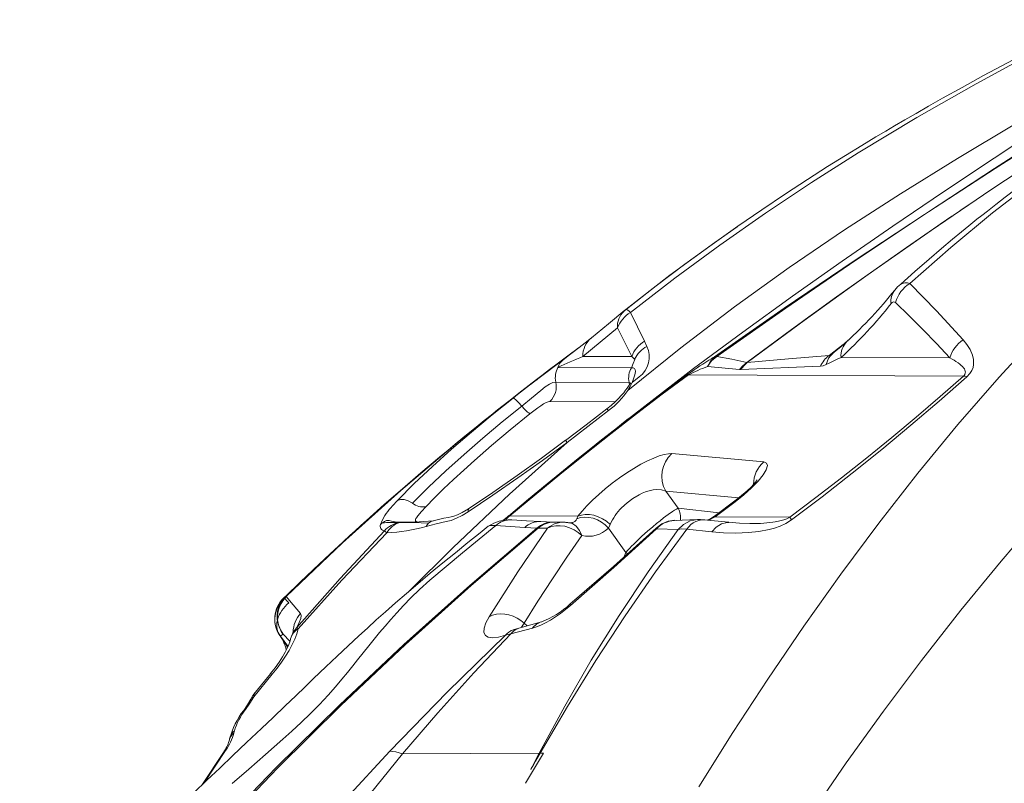
# Model space of a CAD drawing. Units: millimetres. Extents: x -6966 to 16098, y -4781 to 1881.
# Drawn here: x -1587 to -1073, y 1267 to 1666 of the extents above; entities that cross this region are included whole.
import ezdxf

# ---------------------------------------------------------------- set-up
doc = ezdxf.new("R2010")
doc.units = ezdxf.units.MM

msp = doc.modelspace()

# ---------------------------------------------------------------- linework, layer by layer
at = {"color": 7, "linetype": 'Continuous', "lineweight": 15}
for p, q in [((-1086.79, 1572.44), (-1096.14, 1566.15)), ((-1096.13, 1566.15), (-1090.05, 1570.22)), ((-1114.78, 1564.19), (-1113.7, 1564.9)), ((-1113.67, 1564.92), (-1112.64, 1565.59)), ((-1100.43, 1563.23), (-1106.52, 1559.03)), ((-1096.14, 1566.15), (-1096.13, 1566.15)), ((-1271.05, 1514.27), (-1279.69, 1507.1)), ((-1270.29, 1514.68), (-1271.75, 1513.61)), ((-1271.7, 1513.55), (-1271.01, 1514.23)), ((-1271.41, 1513.95), (-1270.58, 1514.65)), ((-1268.15, 1512.98), (-1260.81, 1498.12)), ((-1274.96, 1505.09), (-1267.5, 1490.01)), ((-1260.8, 1498.11), (-1260.81, 1498.12)), ((-1260.8, 1498.11), (-1259.55, 1495.37)), ((-1155.24, 1497.83), (-1154.63, 1498.45)), ((-1293.01, 1490.11), (-1267.5, 1490.01)), ((-1267.5, 1490.01), (-1265.98, 1488.61)), ((-1163.88, 1490.48), (-1163.26, 1491.2)), ((-1163.75, 1490.38), (-1162.56, 1491.72)), ((-1163.21, 1491.23), (-1162.43, 1491.84)), ((-1305.12, 1486.99), (-1303.33, 1488.34)), ((-1211.19, 1483.24), (-1227.95, 1484.8)), ((-1169.01, 1485), (-1210.63, 1483.22)), ((-1207.5, 1486.94), (-1207.38, 1486.91)), ((-1207.4, 1486.89), (-1207.25, 1486.91)), ((-1101.54, 1489.33), (-1158.31, 1489.56)), ((-1267.69, 1484.23), (-1305.96, 1484.39)), ((-1237.9, 1480.43), (-1094.46, 1479.84)), ((-1211.19, 1483.24), (-1210.63, 1483.22)), ((-1268.83, 1476.58), (-1307.1, 1476.74)), ((-1268.83, 1476.58), (-1268.04, 1476.23)), ((-1268.91, 1457.8), (-1269.3, 1457.5)), ((-1269.1, 1457.64), (-1268.71, 1457.96)), ((-1246.51, 1439.41), (-1198.65, 1435.1)), ((-1249.72, 1419.84), (-1243.33, 1410.93)), ((-1213.76, 1414.74), (-1224.25, 1406.85)), ((-1213.55, 1414.34), (-1224.04, 1406.45)), ((-1352.88, 1409), (-1352.85, 1409.02)), ((-1380.39, 1403.83), (-1379.98, 1404.08)), ((-1331.11, 1406.89), (-1295.61, 1406.75)), ((-1330.08, 1404.86), (-1330.36, 1404.86)), ((-1308.92, 1403.69), (-1314.92, 1404.01)), ((-1308.03, 1403.66), (-1308.92, 1403.69)), ((-1303.12, 1403.65), (-1308.03, 1403.66)), ((-1299.3, 1403.2), (-1303.14, 1403.65)), ((-1300.33, 1403.32), (-1299.45, 1403.32)), ((-1296.16, 1405.47), (-1295.61, 1406.75)), ((-1279.67, 1400.6), (-1278.72, 1402.5)), ((-1233.21, 1405.07), (-1245.23, 1404.49)), ((-1216.85, 1403.58), (-1229.82, 1404.95)), ((-1224.04, 1406.45), (-1184.99, 1406.29)), ((-1205.62, 1402.94), (-1205.85, 1402.94)), ((-1205.63, 1402.93), (-1205.62, 1402.93)), ((-1316.97, 1400.53), (-1323.31, 1400.9)), ((-1316.97, 1400.53), (-1316.27, 1400.54)), ((-1311.38, 1400.52), (-1316.27, 1400.54)), ((-1270.59, 1387.92), (-1279.67, 1400.6)), ((-1243.28, 1399.91), (-1254.65, 1400.18)), ((-1225.78, 1398.59), (-1238.75, 1399.95)), ((-1446.38, 1366.61), (-1448, 1365.08)), ((-1447.97, 1365.11), (-1446.17, 1366.82)), ((-1448.98, 1364.15), (-1448.76, 1364.36)), ((-1448.98, 1364.15), (-1448.98, 1364.15)), ((-1448.95, 1364.07), (-1448.46, 1364.63)), ((-1448.43, 1364.67), (-1448, 1365.08)), ((-1448, 1365.08), (-1447.97, 1365.11)), ((-1448, 1365.08), (-1447.98, 1365.04)), ((-1447.99, 1365.06), (-1447.97, 1365.08)), ((-1447.96, 1365), (-1447.8, 1364.8)), ((-1314.49, 1351.73), (-1325.77, 1348.61)), ((-1450.4, 1346.89), (-1450.24, 1346.53)), ((-1450.39, 1346.64), (-1449.48, 1345.29)), ((-1442.14, 1348.73), (-1441.45, 1348.09)), ((-1319.31, 1348.35), (-1330.53, 1345.42)), ((-1329.34, 1347.45), (-1329.1, 1347.54)), ((-1450.71, 1344.1), (-1450.87, 1344.36)), ((-1449.48, 1345.29), (-1450.72, 1344.12)), ((-1450.72, 1344.12), (-1450.72, 1344.12)), ((-1449.34, 1345.19), (-1449.48, 1345.29)), ((-1454.99, 1324.42), (-1464.7, 1312.6)), ((-1455.96, 1324.62), (-1463.74, 1315.01)), ((-1463.71, 1314.98), (-1463.88, 1314.82)), ((-1480.54, 1283.52), (-1491.7, 1266.52)), ((-1315.74, 1283.21), (-1387.03, 1282.86)), ((-1320.18, 1274.64), (-1315.74, 1283.21)), ((-1315.34, 1283.21), (-1313.58, 1283.22))]:
    msp.add_line(p, q, dxfattribs=at)
at = {"color": 8, "linetype": 'Continuous', "lineweight": 15}
for p, q in [((-1271.01, 1514.23), (-1270.58, 1514.65)), ((-1164.57, 1490.61), (-1157.2, 1496.27)), ((-1154.99, 1498.2), (-1154.59, 1498.55)), ((-1268.62, 1475.26), (-1268.83, 1476.58)), ((-1276.07, 1466.51), (-1310.22, 1466.65)), ((-1211.6, 1416.42), (-1249.72, 1419.84)), ((-1243.33, 1410.93), (-1221.94, 1408.58)), ((-1379.98, 1404.08), (-1379.38, 1403.86)), ((-1300.77, 1403.49), (-1299.45, 1403.36)), ((-1224.04, 1406.45), (-1227.34, 1404.69)), ((-1271.63, 1385.31), (-1270.59, 1387.92)), ((-1269.56, 1387.15), (-1270.59, 1387.92)), ((-1448.47, 1364.61), (-1448.98, 1364.15)), ((-1447.98, 1365.04), (-1447.96, 1365)), ((-1323.58, 1350.9), (-1321.98, 1349.66)), ((-1450.72, 1344.12), (-1446.81, 1338.93)), ((-1445.8, 1341.65), (-1449.34, 1345.19)), ((-1479.33, 1284.57), (-1490.49, 1267.69))]:
    msp.add_line(p, q, dxfattribs=at)
at = {"color": 7, "linetype": 'Continuous', "lineweight": 15, "flags": 128}
for points in [[(-1027.75, 1665.76), (-1043.45, 1657.87), (-1058.03, 1650.37), (-1071.52, 1643.29), (-1083.9, 1636.64), (-1095.18, 1630.47), (-1105.37, 1624.78), (-1112.62, 1620.68), (-1119.19, 1616.91), (-1125.09, 1613.49), (-1130.34, 1610.42), (-1135.01, 1607.65), (-1140.08, 1604.62), (-1147.47, 1600.16), (-1155.89, 1594.99), (-1165.33, 1589.1), (-1175.78, 1582.43), (-1187.22, 1574.97), (-1199.63, 1566.65), (-1212.2, 1557.99), (-1225.59, 1548.51), (-1239.75, 1538.15), (-1254.67, 1526.89), (-1270.29, 1514.68)], [(-1025.75, 1665.16), (-1056.88, 1649.12), (-1087.89, 1632.35), (-1118.73, 1614.77), (-1149.35, 1596.32), (-1173.64, 1580.9), (-1197.72, 1564.84), (-1221.53, 1548.14), (-1245.01, 1530.85), (-1268.15, 1512.98)], [(-977.28, 1662.73), (-1007.45, 1645.87), (-1037.62, 1628.72), (-1067.7, 1611.23), (-1097.59, 1593.33), (-1127.23, 1574.98), (-1156.52, 1556.07), (-1185.44, 1536.42), (-1213.93, 1515.93), (-1241.96, 1494.59), (-1269.5, 1472.39)], [(-1207.38, 1486.91), (-1175.05, 1510.74), (-1142.98, 1533.71), (-1111.29, 1555.79), (-1080.12, 1576.97), (-1049.49, 1597.26), (-1019.38, 1616.73), (-989.74, 1635.43), (-960.54, 1653.42)], [(-1112.65, 1565.59), (-1078.17, 1588.15), (-1043.66, 1610.35), (-1009.11, 1632.18), (-974.51, 1653.61)], [(-1112.64, 1565.59), (-1077.88, 1588.08), (-1043.11, 1610.18), (-1008.32, 1631.89), (-973.56, 1653.19)], [(-1057.03, 1582.13), (-1079.2, 1565.01), (-1101.03, 1547), (-1122.47, 1528.11)], [(-1061.54, 1581.56), (-1066.9, 1577.56), (-1072.61, 1573.22), (-1077.63, 1569.35), (-1081.97, 1565.96), (-1084.9, 1563.64), (-1087.42, 1561.63), (-1089.52, 1559.94), (-1091.56, 1558.29), (-1095.41, 1555.16), (-1100.17, 1551.22), (-1105.85, 1546.46), (-1112.41, 1540.85), (-1119.84, 1534.35), (-1127.15, 1527.8)], [(-1232.54, 1265.63), (-1214.76, 1293.89), (-1196.5, 1321.83), (-1177.74, 1349.41), (-1158.46, 1376.55), (-1138.64, 1403.19), (-1118.27, 1429.25), (-1097.35, 1454.63), (-1075.87, 1479.26), (-1053.87, 1503.03), (-1031.35, 1525.88), (-1008.37, 1547.74), (-984.98, 1568.53)], [(-1224.24, 1489.97), (-1187.94, 1515.25), (-1151.43, 1539.98), (-1114.79, 1564.19)], [(-1223.18, 1490.16), (-1187.18, 1515.36), (-1151.03, 1540.02), (-1114.78, 1564.19)], [(-1207.25, 1486.91), (-1177.55, 1508.85), (-1147.67, 1530.35), (-1124.08, 1546.93), (-1100.42, 1563.23)], [(-1100.42, 1563.23), (-1100.42, 1563.23), (-1100.43, 1563.23)], [(-1270.58, 1514.65), (-1247.59, 1532.45), (-1224.21, 1549.62), (-1212.51, 1557.78)], [(-1124.3, 1546.77), (-1130.59, 1542.44), (-1160.63, 1521.2), (-1184.12, 1504.21), (-1207.5, 1486.94)], [(-919.12, 1546.22), (-941.89, 1524.83), (-964.59, 1502.81), (-987.17, 1480.14), (-1009.54, 1456.83), (-1031.65, 1432.91), (-1053.42, 1408.38), (-1074.81, 1383.3), (-1095.77, 1357.68), (-1116.24, 1331.57), (-1136.21, 1305.01), (-1155.62, 1278.04), (-1174.46, 1250.7)], [(-1127.11, 1527.84), (-1128.82, 1526.39), (-1130.3, 1524.72)], [(-1122.47, 1528.11), (-1108.42, 1513.81), (-1094.59, 1498.69)], [(-1129.83, 1518.26), (-1130.94, 1518.62), (-1131.55, 1518.32), (-1132.17, 1517.71)], [(-1129.83, 1518.26), (-1122.69, 1511.34), (-1115.57, 1504.2), (-1108.53, 1496.86), (-1101.54, 1489.33)], [(-1270.58, 1514.65), (-1270.32, 1514.69), (-1269.82, 1514.42), (-1269.09, 1513.84), (-1268.15, 1512.98)], [(-1293.01, 1490.11), (-1283.92, 1497.5), (-1274.96, 1505.09)], [(-1288.49, 1499.79), (-1279.54, 1507.06), (-1279.4, 1507.18)], [(-1294.68, 1494.95), (-1301.46, 1489.93), (-1309.27, 1484.07), (-1317.09, 1478.12), (-1324.79, 1472.19), (-1331.64, 1466.84), (-1337.47, 1462.24), (-1340.88, 1459.53), (-1344.4, 1456.71), (-1348.68, 1453.26), (-1353.64, 1449.23), (-1358.58, 1445.18), (-1363.3, 1441.28), (-1367.8, 1437.53), (-1377.46, 1429.36), (-1387.05, 1421.12), (-1396.57, 1412.79), (-1405.79, 1404.58), (-1408.82, 1401.85), (-1411.73, 1399.22), (-1414.58, 1396.62), (-1418.11, 1393.38), (-1422.51, 1389.31), (-1427.67, 1384.5), (-1433.65, 1378.86), (-1440.44, 1372.37), (-1448.01, 1365.03)], [(-1294.84, 1494.83), (-1291.74, 1497.23), (-1288.49, 1499.79)], [(-1154.68, 1498.49), (-1158.46, 1495.15), (-1162.77, 1491.56)], [(-1094.59, 1498.69), (-1092.64, 1496.29), (-1090.98, 1493.7), (-1089.72, 1490.85), (-1089.16, 1488.48), (-1089.14, 1485.84), (-1089.45, 1484.39), (-1090.07, 1482.82), (-1091.12, 1481.16), (-1092.68, 1479.5)], [(-1358.06, 1445.52), (-1339.15, 1460.93), (-1310.32, 1483.28), (-1299.75, 1491.08)], [(-1227.95, 1484.8), (-1225.87, 1487.79), (-1223.18, 1490.16)], [(-1227.95, 1484.8), (-1226.45, 1487.72), (-1224.24, 1489.97)], [(-1225.72, 1489.07), (-1224.98, 1489.52), (-1224.24, 1489.97)], [(-1223.18, 1490.16), (-1215.21, 1488.68), (-1207.5, 1486.94)], [(-1207.25, 1486.91), (-1185.76, 1488.86), (-1164.57, 1490.61)], [(-1305.33, 1486.84), (-1308.59, 1484.39), (-1311.59, 1482.13), (-1313.98, 1480.32), (-1316.27, 1478.58), (-1319.04, 1476.47), (-1322.38, 1473.91)], [(-1303.46, 1488.28), (-1311.77, 1482.14), (-1320.29, 1475.51)], [(-1265.96, 1488.59), (-1266.67, 1486.34), (-1267.69, 1484.23)], [(-1211.19, 1483.24), (-1209.5, 1485.26), (-1207.5, 1486.94)], [(-1207.25, 1486.91), (-1209.09, 1485.23), (-1210.63, 1483.22)], [(-1207.39, 1486.91), (-1207.45, 1486.92), (-1207.5, 1486.94)], [(-1207.25, 1486.91), (-1207.33, 1486.9), (-1207.39, 1486.91)], [(-1166.06, 1485.83), (-1167.57, 1485.25), (-1169.01, 1485)], [(-1158.31, 1489.56), (-1160.25, 1488.62), (-1162.08, 1487.75), (-1164.14, 1486.76), (-1166.06, 1485.83)], [(-1101.54, 1489.33), (-1100.37, 1488.71), (-1099.3, 1488.11), (-1098.33, 1487.51), (-1097.27, 1486.81), (-1096.35, 1486.12), (-1095.55, 1485.45), (-1094.89, 1484.8), (-1094.36, 1484.17), (-1093.95, 1483.56), (-1093.66, 1482.98), (-1093.5, 1482.46), (-1093.44, 1481.96), (-1093.47, 1481.48), (-1093.8, 1480.63), (-1094.09, 1480.23), (-1094.46, 1479.84)], [(-1331.11, 1406.89), (-1318.02, 1417.8), (-1305.05, 1428.47), (-1291.79, 1439.19), (-1278.42, 1449.82), (-1265.08, 1460.19), (-1251.59, 1470.41), (-1237.9, 1480.43)], [(-1267.25, 1476.53), (-1266.53, 1478.35), (-1266, 1479.94), (-1265.68, 1481.28), (-1265.57, 1482.34), (-1265.7, 1483.16), (-1266.11, 1483.75), (-1266.77, 1484.11), (-1267.69, 1484.23)], [(-1263.62, 1479.41), (-1265.44, 1477.97), (-1267.25, 1476.53)], [(-1237.88, 1480.99), (-1237.94, 1480.78), (-1237.9, 1480.43)], [(-1094.46, 1479.84), (-1106.56, 1469.19), (-1119.09, 1458.46), (-1131.85, 1447.85), (-1144.87, 1437.29), (-1158.11, 1426.82), (-1171.44, 1416.52), (-1184.99, 1406.29)], [(-1092.68, 1479.5), (-1107.05, 1466.81), (-1121.87, 1454.17), (-1137.05, 1441.61), (-1152.52, 1429.19), (-1168.22, 1416.93), (-1184.08, 1404.86)], [(-1329.4, 1468.4), (-1325.8, 1471.24), (-1322.2, 1474.04), (-1318.68, 1476.75), (-1316.84, 1478.14)], [(-1324.86, 1464.22), (-1319.81, 1468.3), (-1314.93, 1472.34), (-1312.6, 1474.18), (-1310.44, 1475.58), (-1308.57, 1476.45), (-1307.1, 1476.74)], [(-1267.9, 1476.3), (-1267.95, 1476.33), (-1268.36, 1475.83), (-1269.22, 1474.59), (-1269.88, 1473.64), (-1270.68, 1472.51), (-1271.69, 1471.19), (-1272.93, 1469.72), (-1274.42, 1468.12), (-1276.18, 1466.4), (-1278.22, 1464.58), (-1280.52, 1462.71)], [(-1267.25, 1476.53), (-1268.25, 1474.47), (-1269.5, 1472.39)], [(-1389.69, 1414.96), (-1380.91, 1423.78), (-1371.47, 1432.72), (-1361.49, 1441.7), (-1351.09, 1450.67), (-1340.36, 1459.58), (-1329.4, 1468.4)], [(-1381.86, 1413.52), (-1373.47, 1421.96), (-1364.46, 1430.5), (-1354.98, 1439.04), (-1345.16, 1447.54), (-1335.1, 1455.94), (-1324.86, 1464.22)], [(-1329.4, 1468.4), (-1328.9, 1468.23), (-1327.92, 1467.45), (-1326.52, 1466.05), (-1324.86, 1464.22)], [(-1310.22, 1466.65), (-1311.06, 1466.5), (-1312.19, 1466.04), (-1313.52, 1465.32), (-1314.23, 1464.88), (-1314.95, 1464.4), (-1316.39, 1463.38), (-1317.82, 1462.34), (-1319.23, 1461.27), (-1320.63, 1460.17)], [(-1320.63, 1460.17), (-1330.95, 1451.75), (-1340.58, 1443.65), (-1349.52, 1435.87), (-1355.16, 1430.79), (-1360.53, 1425.84), (-1365.61, 1421), (-1370.4, 1416.28), (-1374.92, 1411.67)], [(-1280.52, 1462.71), (-1291.27, 1454.42), (-1302.11, 1446.25)], [(-1279.53, 1461.92), (-1290.35, 1453.56), (-1301.23, 1445.28)], [(-1269.3, 1457.5), (-1271.73, 1455.61), (-1274.98, 1453.06), (-1278.68, 1450.15), (-1283.23, 1446.57), (-1288.82, 1442.12), (-1295.44, 1436.81), (-1303.07, 1430.64), (-1311.69, 1423.59), (-1321.29, 1415.67), (-1331.83, 1406.87)], [(-1268.71, 1457.96), (-1268.87, 1457.83), (-1268.91, 1457.8)], [(-1301.23, 1445.28), (-1314.06, 1435.9), (-1326.96, 1426.7), (-1339.91, 1417.72), (-1352.85, 1409.02)], [(-1301.98, 1446.35), (-1314.58, 1437.07), (-1327.24, 1427.98), (-1339.93, 1419.14), (-1352.6, 1410.59)], [(-1295.61, 1406.75), (-1293.43, 1409.4), (-1290.87, 1412.2), (-1287.96, 1415.11), (-1284.74, 1418.08), (-1281.28, 1421.04), (-1277.63, 1423.95), (-1273.87, 1426.73), (-1270.08, 1429.35), (-1266.33, 1431.73), (-1262.7, 1433.84), (-1259.25, 1435.64), (-1256.04, 1437.11), (-1253.13, 1438.22), (-1250.55, 1438.98), (-1248.34, 1439.37), (-1246.51, 1439.41)], [(-1198.65, 1435.1), (-1197.15, 1434.52), (-1196.69, 1433.14), (-1197.29, 1431.02), (-1198.95, 1428.28), (-1201.57, 1425.05), (-1205.01, 1421.53), (-1209.08, 1417.89), (-1213.55, 1414.34)], [(-1202.13, 1425.69), (-1202.19, 1425.59), (-1202.43, 1425.23), (-1202.94, 1424.56), (-1203.84, 1423.49), (-1205.27, 1421.98), (-1207.33, 1420), (-1210.15, 1417.55), (-1213.74, 1414.73)], [(-1272.8, 1411.15), (-1269.95, 1413.78), (-1266.86, 1416.08), (-1263.66, 1417.96), (-1262.02, 1418.75), (-1260.37, 1419.41), (-1258.36, 1420.05), (-1256.35, 1420.49), (-1254.39, 1420.68), (-1251.99, 1420.54), (-1249.72, 1419.84)], [(-1389.69, 1414.96), (-1388.19, 1415.5), (-1386.29, 1415.43), (-1384.12, 1414.75), (-1381.86, 1413.52)], [(-1374.92, 1411.67), (-1377.13, 1409.28), (-1379.06, 1406.99), (-1379.5, 1406.41), (-1379.82, 1405.94), (-1380.07, 1405.49), (-1380.23, 1405.08), (-1380.29, 1404.44), (-1379.98, 1404.08)], [(-1352.88, 1409), (-1355.88, 1407.18), (-1358.84, 1405.71), (-1361.68, 1404.61), (-1364.33, 1403.93), (-1369.5, 1402.79), (-1374.77, 1401.38)], [(-1352.59, 1410.6), (-1355.88, 1408.72), (-1358.46, 1407.54), (-1360.32, 1406.86), (-1361.62, 1406.5), (-1363.26, 1406.14), (-1365.46, 1405.67), (-1368.25, 1405.05), (-1371.64, 1404.25)], [(-1352.88, 1409), (-1352.88, 1410.15), (-1352.54, 1410.52)], [(-1295.61, 1406.75), (-1293.76, 1407.39), (-1291.71, 1407.69), (-1289.53, 1407.64), (-1287.27, 1407.24), (-1284.99, 1406.5), (-1282.77, 1405.44), (-1280.66, 1404.1), (-1278.72, 1402.5)], [(-1262.16, 1396.3), (-1259.19, 1398.94), (-1256.47, 1401.3), (-1254.54, 1402.91), (-1252.67, 1404.43), (-1250.89, 1405.84), (-1248.45, 1407.68), (-1246.29, 1409.2), (-1245.18, 1409.92), (-1244.17, 1410.51), (-1243.33, 1410.93)], [(-1398.51, 1402.48), (-1397.67, 1404.56), (-1396.29, 1407.08)], [(-1398.51, 1402.48), (-1398.06, 1402.9), (-1397.58, 1403.31)], [(-1387.33, 1403.64), (-1388.01, 1403.65), (-1388.67, 1403.56)], [(-1388.39, 1403.56), (-1387.8, 1403.65), (-1387.19, 1403.64)], [(-1373.45, 1403.15), (-1381.15, 1403.41), (-1388.39, 1403.56)], [(-1371.02, 1404.34), (-1378.38, 1403.88), (-1387.42, 1403.66)], [(-1374.77, 1401.38), (-1374.14, 1402.29), (-1373.45, 1403.15)], [(-1371.62, 1404.18), (-1372.36, 1403.98), (-1373.45, 1403.15)], [(-1314.93, 1404.01), (-1322.47, 1404.44), (-1330.09, 1404.86)], [(-1293.51, 1396.66), (-1294.75, 1399.39), (-1296.43, 1401.49), (-1298.46, 1402.88), (-1300.77, 1403.49)], [(-1299.45, 1403.36), (-1299.12, 1403.33), (-1298.78, 1403.41)], [(-1298.57, 1403.4), (-1298.72, 1403.26), (-1299.28, 1403.2)], [(-1296.16, 1405.47), (-1294.27, 1406.03), (-1292.17, 1406.28), (-1289.93, 1406.16), (-1287.63, 1405.67), (-1285.38, 1404.82), (-1283.25, 1403.64), (-1281.33, 1402.21), (-1279.67, 1400.6)], [(-1244.16, 1404.54), (-1245.08, 1404.68), (-1248.53, 1404.18), (-1251.79, 1402.76), (-1254.67, 1400.55)], [(-1229.82, 1404.95), (-1231.64, 1405.07), (-1233.21, 1405.07)], [(-1224.23, 1406.85), (-1226.82, 1405.2), (-1227.76, 1404.79)], [(-1184.08, 1404.86), (-1187.02, 1403), (-1190.01, 1401.62), (-1192.94, 1400.59), (-1195.79, 1399.8), (-1201.26, 1398.76), (-1206.49, 1398.19), (-1213.17, 1397.93), (-1219.59, 1398.1), (-1225.78, 1398.59)], [(-1205.63, 1402.93), (-1211.27, 1403.12), (-1216.84, 1403.59)], [(-1184.08, 1404.86), (-1184.63, 1405.7), (-1184.99, 1406.29)], [(-1317.01, 1400.49), (-1351.97, 1370.59), (-1386.33, 1339.87), (-1420.01, 1308.27), (-1452.94, 1275.7), (-1478.65, 1248.94), (-1503.69, 1221.56), (-1527.99, 1193.51), (-1551.5, 1164.75), (-1574.13, 1135.21)], [(-1316.27, 1400.54), (-1351.19, 1370.57), (-1385.52, 1339.77), (-1419.2, 1308.09), (-1452.14, 1275.45), (-1477.89, 1248.63), (-1502.98, 1221.2), (-1527.37, 1193.11), (-1551, 1164.31), (-1573.8, 1134.74)], [(-1342.31, 1401.53), (-1346.52, 1398.18), (-1352.99, 1392.97), (-1359.5, 1387.71), (-1366.03, 1382.38), (-1372.58, 1376.99), (-1379.09, 1371.57), (-1385.02, 1366.53), (-1390.76, 1361.55), (-1395.95, 1356.97), (-1400.79, 1352.64), (-1405.41, 1348.45), (-1409.91, 1344.3), (-1415.5, 1339.1), (-1421.17, 1333.75), (-1427.08, 1328.13), (-1433.44, 1322.04), (-1437.82, 1317.81), (-1442.69, 1313.12), (-1448.26, 1307.77), (-1454.48, 1301.85), (-1460.64, 1296.02), (-1468.42, 1288.68), (-1475.61, 1281.88), (-1482.44, 1275.4), (-1489.12, 1269.01), (-1495.86, 1262.5)], [(-1475.93, 1267.4), (-1467.3, 1274.88), (-1458.57, 1282.44), (-1449.51, 1290.43), (-1444.82, 1294.67), (-1440.01, 1299.12), (-1435.14, 1303.78), (-1430.41, 1308.51), (-1425.84, 1313.43), (-1422.03, 1317.77), (-1418.73, 1321.68), (-1415.77, 1325.28), (-1413.04, 1328.67), (-1410.47, 1331.89), (-1404.71, 1339.09), (-1399.03, 1346.05), (-1396.19, 1349.44), (-1393.22, 1352.88), (-1390.06, 1356.42), (-1386.61, 1360.14), (-1382.73, 1364.13), (-1378.23, 1368.51), (-1372.82, 1373.41), (-1364.32, 1380.6), (-1355.69, 1387.74), (-1347.03, 1394.83), (-1338.35, 1401.87)], [(-1396.53, 1399.16), (-1419.65, 1374.22), (-1442.14, 1348.73)], [(-1395.3, 1398.05), (-1418.7, 1373.34), (-1441.45, 1348.09)], [(-1395.3, 1398.05), (-1396.09, 1398.77), (-1396.53, 1399.16)], [(-1341.91, 1401.69), (-1342.19, 1401.6), (-1342.29, 1401.5)], [(-1341.87, 1354.34), (-1326.96, 1377.78), (-1311.38, 1400.52)], [(-1323.31, 1400.9), (-1330.84, 1401.39), (-1338.35, 1401.87)], [(-1243.28, 1399.91), (-1258.99, 1377.79), (-1274.09, 1355.03), (-1288.58, 1331.65), (-1302.46, 1307.7), (-1315.74, 1283.21)], [(-1238.75, 1399.95), (-1255.08, 1377.67), (-1270.91, 1354.83), (-1286.23, 1331.45), (-1301.04, 1307.56), (-1315.33, 1283.21)], [(-1293.51, 1396.66), (-1295.44, 1398.32), (-1297.6, 1399.71), (-1299.92, 1400.78), (-1302.32, 1401.49), (-1304.74, 1401.82), (-1307.1, 1401.76), (-1309.34, 1401.32), (-1311.38, 1400.52)], [(-1254.68, 1400.56), (-1277, 1380.49), (-1299.75, 1360.85)], [(-1254.65, 1400.18), (-1276.84, 1379.98), (-1299.47, 1360.2)], [(-1254.65, 1400.18), (-1254.74, 1400.51), (-1254.64, 1400.51)], [(-1238.75, 1399.95), (-1241.32, 1400.13), (-1243.28, 1399.91)], [(-1323.58, 1350.9), (-1316.39, 1362.49), (-1308.89, 1374.11), (-1301.35, 1385.36), (-1293.51, 1396.66)], [(-1448, 1365.08), (-1449.58, 1363.26), (-1450.46, 1361.93)], [(-1447.8, 1364.8), (-1444.11, 1360.53), (-1440.23, 1356)], [(-1299.47, 1360.2), (-1302.06, 1358.06), (-1304.68, 1356.06), (-1307.3, 1354.23), (-1309.9, 1352.59), (-1312.43, 1351.17), (-1314.86, 1349.98), (-1317.17, 1349.03), (-1319.31, 1348.35)], [(-1440.23, 1356), (-1439.93, 1355.03), (-1440.16, 1353.47), (-1440.91, 1351.35), (-1442.14, 1348.73)], [(-1333.37, 1344.68), (-1337.01, 1343.65), (-1340.02, 1343.28), (-1342.32, 1343.59), (-1343.85, 1344.56), (-1344.58, 1346.18), (-1344.48, 1348.39), (-1343.57, 1351.13), (-1341.87, 1354.34)], [(-1341.87, 1354.34), (-1340.05, 1355.14), (-1338.06, 1355.64), (-1335.95, 1355.84), (-1333.76, 1355.73), (-1331.56, 1355.32), (-1329.39, 1354.6), (-1327.3, 1353.61), (-1325.35, 1352.37), (-1323.58, 1350.9)], [(-1441.45, 1348.09), (-1442.22, 1345.47), (-1443.28, 1342.69), (-1444.63, 1339.79), (-1446.25, 1336.8), (-1448.13, 1333.73), (-1450.23, 1330.63), (-1452.52, 1327.51), (-1454.99, 1324.42)], [(-1444.76, 1344.76), (-1444.54, 1345.43), (-1444.29, 1345.86)], [(-1443.97, 1346.41), (-1443.98, 1346.46), (-1444.1, 1346.3), (-1444.33, 1345.88)], [(-1329.19, 1347.56), (-1330.43, 1347.17), (-1330.91, 1347.03), (-1330.88, 1347.02)], [(-1325.76, 1348.62), (-1327.58, 1348.09), (-1329.36, 1347.5)], [(-1445.57, 1342.49), (-1445.9, 1341.28), (-1446.44, 1339.77), (-1447.22, 1337.96), (-1448.29, 1335.84), (-1449.69, 1333.41), (-1451.44, 1330.68), (-1453.56, 1327.7), (-1456.07, 1324.5)], [(-1445.46, 1342.89), (-1445.47, 1342.87), (-1445.52, 1342.51)], [(-1444.75, 1344.76), (-1445.39, 1343.16), (-1445.45, 1342.89)], [(-1393.65, 1284.21), (-1363.84, 1314.93), (-1333.37, 1344.68)], [(-1387.03, 1282.86), (-1368.64, 1304.29), (-1349.79, 1325.14), (-1330.53, 1345.42)], [(-1330.53, 1345.42), (-1331.96, 1345.07), (-1333.34, 1344.69)], [(-1466.21, 1311.32), (-1467.92, 1308.46), (-1469.93, 1305.49)], [(-1464.7, 1312.6), (-1466.7, 1309.29), (-1469.01, 1305.9)], [(-1463.89, 1314.85), (-1465.09, 1313.17), (-1466.21, 1311.32)], [(-1464.7, 1312.6), (-1465.61, 1312.04), (-1466.21, 1311.32)], [(-1474.78, 1294.74), (-1474.9, 1294.21), (-1475.01, 1293.67)], [(-1477.29, 1290.58), (-1477.4, 1290.08), (-1477.52, 1289.54)], [(-1586.78, 1002.65), (-1574.82, 1029.27), (-1561.86, 1055.46), (-1547.94, 1081.07), (-1533.18, 1105.99), (-1517.66, 1130.25), (-1501.44, 1153.89), (-1481.2, 1181.46), (-1460.23, 1208.23), (-1438.61, 1234.25), (-1416.4, 1259.56), (-1393.67, 1284.19)], [(-1393.65, 1284.21), (-1390.54, 1283.78), (-1387.03, 1282.86)], [(-1554.17, 996.37), (-1544.11, 1022.83), (-1533.14, 1048.75), (-1521.34, 1074.25), (-1508.8, 1099.29), (-1495.63, 1123.87), (-1481.91, 1148.02), (-1464.59, 1176.54), (-1446.34, 1204.28), (-1427.28, 1231.23), (-1407.51, 1257.41), (-1387.03, 1282.86)], [(-1313.58, 1283.22), (-1318.27, 1275.35), (-1322.94, 1267.45)], [(-1315.33, 1283.21), (-1317.76, 1278.94), (-1318.97, 1276.79), (-1319.6, 1275.67), (-1319.89, 1275.16), (-1320.03, 1274.9), (-1320.11, 1274.77), (-1320.14, 1274.71), (-1320.16, 1274.67), (-1320.17, 1274.66), (-1320.18, 1274.65), (-1320.18, 1274.64), (-1320.18, 1274.64), (-1320.18, 1274.64)]]:
    msp.add_lwpolyline(points, dxfattribs=at)
at = {"color": 8, "linetype": 'Continuous', "lineweight": 15, "flags": 128}
for points in [[(-1268.66, 1457.9), (-1260.72, 1464.21), (-1235.21, 1483.74), (-1209.5, 1502.83), (-1183.65, 1521.49), (-1157.71, 1539.75), (-1131.23, 1558.03), (-1104.8, 1575.97), (-1078.44, 1593.61), (-1052.16, 1610.97), (-1025.94, 1628.04), (-999.75, 1644.78), (-973.53, 1661.16)], [(-1294.2, 1495.27), (-1325.15, 1471.89), (-1356.93, 1446.48), (-1387.99, 1420.15), (-1418.3, 1392.93), (-1447.8, 1364.8)], [(-1303.32, 1488.35), (-1299.06, 1491.59), (-1295.25, 1494.51), (-1294.84, 1494.83)], [(-1166.06, 1485.83), (-1164.81, 1489.18), (-1163.75, 1490.38)], [(-1272.14, 1455.28), (-1262.15, 1462.99), (-1250.07, 1472.08), (-1237.88, 1480.99)], [(-1279.53, 1461.92), (-1280.27, 1462.6), (-1280.47, 1462.64)], [(-1383.65, 1367.7), (-1360.63, 1390.39), (-1331.19, 1418.24), (-1301.23, 1445.28)], [(-1301.23, 1445.28), (-1301.84, 1446.13), (-1301.93, 1446.28)], [(-1213.76, 1414.74), (-1213.74, 1414.68), (-1213.55, 1414.34)], [(-1233.17, 1405.06), (-1233.26, 1405.06), (-1237.05, 1404.31), (-1240.5, 1402.51), (-1243.28, 1399.91)], [(-1225.78, 1398.59), (-1223.47, 1401.09), (-1220.7, 1402.82), (-1217.73, 1403.56), (-1216.84, 1403.48)], [(-1224.04, 1406.45), (-1224.24, 1406.79), (-1224.25, 1406.85)], [(-1184.99, 1406.29), (-1186.61, 1405.44), (-1188.12, 1404.88), (-1189.57, 1404.46), (-1191.01, 1404.12), (-1192.6, 1403.82), (-1193.95, 1403.61), (-1195.4, 1403.43), (-1196.93, 1403.27), (-1198.55, 1403.14), (-1200.27, 1403.04), (-1203.06, 1402.95), (-1205.62, 1402.94)], [(-1299.47, 1360.2), (-1299.74, 1360.7), (-1299.72, 1360.82)], [(-1444.29, 1345.86), (-1443.49, 1347.23), (-1442.14, 1348.73)], [(-1325.03, 1348.82), (-1324.96, 1348.95), (-1323.58, 1350.9)], [(-1450.71, 1344.1), (-1447.92, 1339.91), (-1447.05, 1338.37)], [(-1454.99, 1324.42), (-1455.74, 1324.7), (-1455.91, 1324.58)], [(-1469.01, 1305.9), (-1469.64, 1305.75), (-1469.93, 1305.49)], [(-1479.33, 1284.57), (-1480.09, 1284.08), (-1480.52, 1283.51)]]:
    msp.add_lwpolyline(points, dxfattribs=at)
at = {"color": 7, "linetype": 'Continuous', "lineweight": 15}
for centre, radius, start, end in [((-1113.91, 1514.03), 16.47, 121.2989, 165.1295), ((-1305.55, 1662.9), 223.17, 312.318, 321.7424), ((-1319.05, 1665.09), 238.01, 312.4818, 321.7395), ((-1259.97, 1499.03), 16.17, 120.3971, 157.9727), ((-1280.92, 1490.36), 12.1, 128.7445, 181.1717), ((-1252.28, 1484.25), 16.27, 121.5871, 159.2834), ((-1251.75, 1481.51), 15.91, 119.3922, 153.4975), ((-1271.6, 1489.95), 13.22, 307.1569, 24.2382), ((-1085.66, 1484.81), 16.5, 122.7244, 164.1195), ((-1184.18, 1226.49), 285.21, 112.4333, 115.2771), ((-1223.35, 1488.1), 2.07, 85.1683, 115.5652), ((-1155.84, 1479.13), 14.43, 127.273, 155.9906), ((-1165.28, 1494.27), 3.73, 280.9112, 316.7527), ((-1297.66, 1481.63), 8.79, 130.1109, 161.8781), ((-1210.85, 1432.35), 55.16, 108.0571, 119.3612), ((-1118.07, 1313.85), 205.65, 121.5672, 125.6351), ((-1296.68, 1479.1), 10.68, 150.3061, 192.7335), ((-1258.41, 1478.94), 10.69, 150.3065, 192.7331), ((-1094.53, 1474.73), 5.12, 68.7498, 89.2353), ((-1317.29, 1474.37), 10.47, 312.4874, 13.0991), ((-1307, 1498.3), 45.58, 307.0536, 325.3585), ((-1307.27, 1478.32), 22.54, 218.7238, 233.6565), ((-1236.11, 1427.66), 15.7, 131.5299, 209.8529), ((-1352.56, 1377.14), 53, 134.4713, 145.603), ((-1376.27, 1420.57), 9, 231.567, 278.6303), ((-1252.51, 1390.88), 28.67, 135.031, 156.0972), ((-1396.18, 1401.62), 2.49, 159.7449, 261.8304), ((-1394.48, 1399.99), 4.54, 68.7477, 133.062), ((-1388.78, 1251.4), 152.16, 89.9596, 93.3154), ((-1385.67, 1388.97), 14.9, 101.6498, 136.8371), ((-1385.15, 1392.4), 11.62, 106.1999, 150.9194), ((-1388.4, 1420.01), 16.38, 254.3495, 272.9979), ((-1331.43, 1385.73), 19.13, 87.7743, 123.38), ((-1398.4, 1485.61), 103.09, 308.107, 310.2773), ((-1302.85, 1390.45), 13.2, 80.9503, 130.2991), ((-1244.61, 1390.67), 13.82, 92.5823, 136.5599), ((-1229.92, 1394.51), 10.36, 78.2656, 148.3641), ((-1401.82, 1503.16), 105.31, 273.5457, 284.8827), ((-1290.14, 1411.08), 14.81, 256.8594, 314.9382), ((-1179.18, 1304.26), 123.92, 132.038, 137.5369), ((-1438.76, 1353.17), 15, 132.9414, 217.1225), ((-1438.77, 1353.17), 14.99, 132.9457, 175.0335), ((-1439.13, 1352.88), 14.55, 138.9133, 214.8811), ((-1437.97, 1354.57), 14.51, 133.7611, 204.4462), ((-1437.35, 1354.11), 14.95, 134.3585, 216.6301), ((-1435.89, 1348.09), 17.02, 127.7626, 164.313), ((-1331.04, 1394.96), 46.29, 290.8955, 312.5296), ((-1437.6, 1353.5), 16.14, 176.5768, 215.574), ((-1471.43, 1331.09), 24.45, 14.0124, 35.4199), ((-1436.07, 1279.49), 42.69, 142.4774, 164.9211), ((-1442.28, 1284.99), 33.93, 141.9805, 163.3131), ((-1498.29, 1296.2), 21.81, 324.5044, 342.2796), ((-1504.05, 1301.85), 30.16, 325.0431, 344.2726)]:
    msp.add_arc(centre, radius, start, end, dxfattribs=at)
at = {"color": 8, "linetype": 'Continuous', "lineweight": 15}
for centre, radius, start, end in [((-1124.48, 1523.4), 5.12, 66.8447, 124.0086), ((-1123.22, 1519.04), 9.04, 141.2619, 188.4684), ((-1263.99, 1505.72), 10.98, 134.517, 183.2685), ((-1147.55, 1490.27), 10.79, 135.5182, 183.7863), ((-1188.36, 1423.42), 15.57, 131.3915, 179.8084), ((-1252.42, 1405.76), 10.45, 353.7022, 29.6191), ((-1330.81, 1393.81), 11.04, 86.2482, 133.093), ((-1324.9, 1398.34), 10.56, 125.9764, 142.7305), ((-1331.42, 1405.94), 1, 71.6116, 120.0926), ((-1315.65, 1392.94), 11.05, 86.2713, 133.888), ((-1309.26, 1392.53), 11.11, 85.9746, 133.9091), ((-1308.19, 1391.49), 12.14, 89.2865, 131.7532), ((-1299.06, 1406.47), 3.07, 275.1959, 340.9672), ((-1339.76, 1394.58), 7.42, 79.0471, 106.8031), ((-1478.22, 1331.94), 43.53, 42.8614, 47.4444), ((-1443.94, 1349.83), 8.76, 163.6648, 211.0635), ((-1430.06, 1346.32), 14.04, 136.415, 180.0678), ((-1311.83, 1342.76), 9.34, 106.3702, 143.2427), ((-1436.53, 1340.16), 9.33, 121.8051, 162.9955), ((-1326.77, 1339.45), 8.4, 107.846, 141.4525), ((-1323.33, 1339.79), 9.14, 105.4833, 141.9697), ((-1461.08, 1312.53), 3.62, 140.7084, 178.919), ((-1470.49, 1289.34), 6.89, 128.5177, 169.6838), ((-1470.71, 1288.26), 6.92, 128.4977, 168.9883)]:
    msp.add_arc(centre, radius, start, end, dxfattribs=at)

doc.saveas('drawing.dxf')
